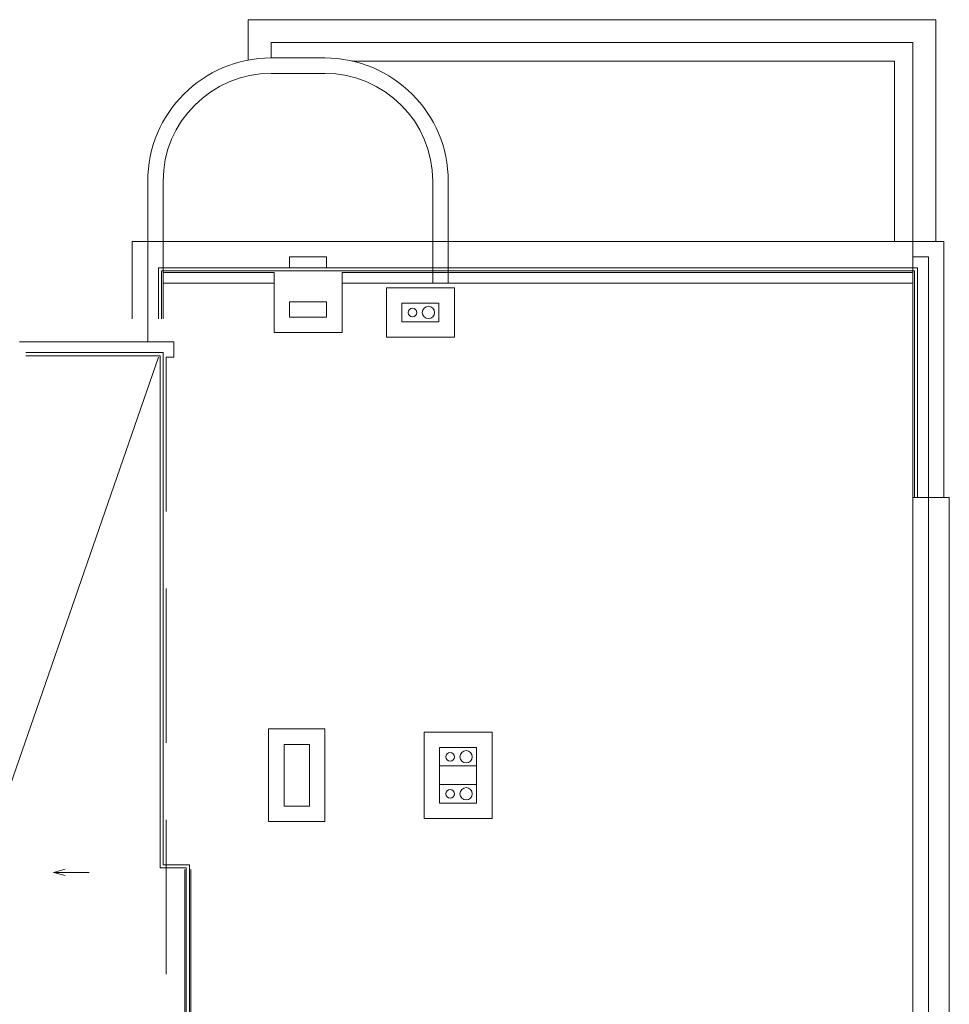
# Model space of a CAD drawing. Units: millimetres. Extents: x 355 to 10338, y 3147 to 10177.
# Drawn here: x 8832 to 10338, y 5067 to 6663 of the extents above; entities that cross this region are included whole.
import ezdxf

# ---------------------------------------------------------------- set-up
doc = ezdxf.new("R2010")
doc.units = ezdxf.units.MM
doc.header["$LTSCALE"] = 500
for name, pattern in [('DASHED', [0.75, 0.5, -0.25]), ('Dashed3', [35.111111, 16.666667, -18.444444]), ('LONG_DASHED', [15.875, 9.525, -6.35])]:
    doc.linetypes.add(name, pattern=pattern)
for name, color, linetype in [('komini', 7, 'Continuous'), ('lines', 7, 'Continuous'), ('naves', 7, 'Continuous'), ('wall-ext', 7, 'Continuous')]:
    doc.layers.add(name, color=color, linetype=linetype)

msp = doc.modelspace()

# ---------------------------------------------------------------- linework, layer by layer
at = {"layer": 'komini', "color": 7, "linetype": 'Continuous', "lineweight": 9}
for p, q in [((9511.5, 6203.2), (9451.5, 6203.2)), ((9451.5, 6203.2), (9451.5, 6173.2)), ((9511.5, 6203.2), (9451.5, 6203.2)), ((9451.5, 6203.2), (9451.5, 6173.2)), ((9511.5, 6173.2), (9511.5, 6203.2)), ((9511.5, 6173.2), (9511.5, 6203.2)), ((9451.5, 6173.2), (9511.5, 6173.2)), ((9451.5, 6173.2), (9511.5, 6173.2)), ((9512.5, 5453.2), (9512.5, 5483.2)), ((9512.5, 5483.2), (9572.5, 5483.2)), ((9572.5, 5483.2), (9512.5, 5483.2)), ((9512.5, 5483.2), (9512.5, 5453.2)), ((9572.5, 5483.2), (9572.5, 5453.2)), ((9572.5, 5453.2), (9572.5, 5483.2)), ((9572.5, 5453.2), (9512.5, 5453.2)), ((9512.5, 5453.2), (9572.5, 5453.2)), ((9572.5, 5423.2), (9512.5, 5423.2)), ((9512.5, 5423.2), (9512.5, 5393.2)), ((9572.5, 5423.2), (9512.5, 5423.2)), ((9512.5, 5423.2), (9512.5, 5393.2)), ((9572.5, 5393.2), (9572.5, 5423.2)), ((9572.5, 5393.2), (9572.5, 5423.2)), ((9512.5, 5393.2), (9572.5, 5393.2)), ((9512.5, 5393.2), (9572.5, 5393.2))]:
    msp.add_line(p, q, dxfattribs=at)
for centre, radius, start, end in [((9468.5, 6188.2), 7, 135, 315), ((9468.5, 6188.2), 7, 315, 135), ((9494.5, 6188.2), 10, 135, 315), ((9494.5, 6188.2), 10, 315, 135), ((9529.5, 5468.2), 7, 45, 225), ((9555.5, 5468.2), 10, 45, 225), ((9555.5, 5468.2), 10, 225, 45), ((9529.5, 5468.2), 7, 225, 45), ((9529.5, 5408.2), 7, 135, 315), ((9529.5, 5408.2), 7, 315, 135), ((9555.5, 5408.2), 10, 135, 315), ((9555.5, 5408.2), 10, 315, 135)]:
    msp.add_arc(centre, radius, start, end, dxfattribs=at)
at = {"layer": 'lines', "color": 7, "linetype": 'Continuous', "lineweight": 9}
for p, q in [((9202.5, 6597.3), (9202.5, 6662.7)), ((10316.5, 6662.7), (9202.5, 6662.7)), ((10316.5, 6303.2), (10316.5, 6662.7)), ((9239.5, 6600.7), (9239.5, 6625.7)), ((9326.5, 6600.7), (9239.5, 6600.7)), ((10249.5, 6595.7), (9370.9, 6595.7)), ((10249.5, 6303.2), (10249.5, 6595.7)), ((9326.5, 6575.7), (9239.5, 6575.7)), ((9039.5, 6303.2), (9039.5, 6400.7)), ((9064.5, 6303.2), (9064.5, 6400.7)), ((9501.5, 6303.2), (9501.5, 6400.7)), ((9526.5, 6303.2), (9526.5, 6400.7)), ((9014.5, 6303.2), (9014.5, 6177.7)), ((10329.5, 6303.2), (9014.5, 6303.2)), ((10329.5, 5888.2), (10329.5, 6303.2)), ((9269.5, 6278.2), (9329.5, 6278.2)), ((9269.5, 6260.7), (9269.5, 6278.2)), ((9329.5, 6278.2), (9329.5, 6260.7)), ((10304.5, 6278.2), (10279.5, 6278.2)), ((9057, 6177.7), (9057, 6260.7)), ((10287, 6260.7), (9057, 6260.7)), ((9062, 6177.7), (9062, 6255.7)), ((10282, 6255.7), (9062, 6255.7)), ((10282, 5888.2), (10282, 6255.7)), ((10287, 5888.2), (10287, 6260.7)), ((9064.5, 6177.7), (9064.5, 6253.2)), ((9244.5, 6253.2), (9064.5, 6253.2)), ((9244.5, 6155.7), (9244.5, 6253.2)), ((10279.5, 6253.2), (9354.5, 6253.2)), ((9354.5, 6253.2), (9354.5, 6155.7)), ((10279.5, 4250.7), (10279.5, 6253.2)), ((9269.5, 6180.7), (9269.5, 6205.7)), ((9269.5, 6205.7), (9329.5, 6205.7)), ((9329.5, 6205.7), (9329.5, 6180.7)), ((9329.5, 6180.7), (9269.5, 6180.7)), ((9354.5, 6155.7), (9244.5, 6155.7)), ((9057, 6115.7), (8764.3, 5271.4)), ((9064.5, 6123.2), (8842, 6123.2)), ((9059.5, 6118.2), (8842, 6118.2)), ((9059.5, 6118.2), (9059.5, 5288.2)), ((9064.5, 6123.2), (9064.5, 5293.2)), ((10279.5, 5888.2), (10338.5, 5888.2)), ((10338.5, 4598.2), (10338.5, 5888.2)), ((8886.8, 5280.8), (8905.5, 5285.8)), ((9059.5, 5288.2), (9102, 5288.2)), ((9064.5, 5293.2), (9107, 5293.2)), ((9099.5, 5285.7), (9099.5, 5015.7)), ((9102, 5288.2), (9102, 5013.2)), ((9107, 5293.2), (9107, 5008.2)), ((9109.5, 5285.7), (9109.5, 5015.7)), ((8944.6, 5280.8), (8886.8, 5280.8)), ((8886.8, 5280.8), (8905.5, 5275.8))]:
    msp.add_line(p, q, dxfattribs=at)
at = {"layer": 'lines', "color": 7, "linetype": 'Dashed3', "lineweight": 9}
for p, q in [((10279.5, 6625.7), (9239.5, 6625.7)), ((10279.5, 6303.2), (10279.5, 6625.7)), ((9039.5, 6140.7), (9039.5, 6303.2)), ((10304.5, 4208.2), (10304.5, 6278.2)), ((9244.5, 6235.7), (9064.5, 6235.7)), ((10279.5, 6235.7), (9354.5, 6235.7))]:
    msp.add_line(p, q, dxfattribs=at)
at = {"layer": 'lines', "color": 7, "linetype": 'LONG_DASHED', "lineweight": 9}
for p, q in [((9239.5, 6600.7), (9239.5, 6625.7)), ((9064.5, 6253.2), (9064.5, 6303.2)), ((9501.5, 6235.7), (9501.5, 6303.2)), ((9526.5, 6235.7), (9526.5, 6303.2)), ((10279.5, 6253.2), (10279.5, 6303.2)), ((9082, 6115.7), (9082, 6140.7))]:
    msp.add_line(p, q, dxfattribs=at)
at = {"layer": 'lines', "color": 7, "linetype": 'DASHED', "lineweight": 9}
for p, q in [((9082, 6140.7), (8291, 6140.7)), ((9069.5, 6115.7), (9082, 6115.7)), ((9069.5, 6115.7), (9069.5, 4185.7))]:
    msp.add_line(p, q, dxfattribs=at)
at = {"layer": 'naves', "color": 7, "linetype": 'Continuous', "lineweight": 9}
for centre, radius, start, end in [((9239.5, 6400.7), 200, 90, 180), ((9326.5, 6400.7), 200, 0, 90), ((9239.5, 6400.7), 175, 90, 180), ((9326.5, 6400.7), 175, 0, 90)]:
    msp.add_arc(centre, radius, start, end, dxfattribs=at)
at = {"layer": 'wall-ext', "color": 7, "linetype": 'Continuous', "lineweight": 9}
for p, q in [((9536.5, 6228.2), (9426.5, 6228.2)), ((9426.5, 6228.2), (9426.5, 6148.2)), ((9536.5, 6148.2), (9536.5, 6228.2)), ((9451.5, 6203.2), (9511.5, 6203.2)), ((9451.5, 6173.2), (9451.5, 6203.2)), ((9511.5, 6203.2), (9511.5, 6173.2)), ((9511.5, 6173.2), (9451.5, 6173.2)), ((9426.5, 6148.2), (9536.5, 6148.2)), ((9235.5, 5513.2), (9235.5, 5363.2)), ((9326.5, 5513.2), (9235.5, 5513.2)), ((9326.5, 5363.2), (9326.5, 5513.2)), ((9597.5, 5508.2), (9487.5, 5508.2)), ((9487.5, 5508.2), (9487.5, 5368.2)), ((9597.5, 5368.2), (9597.5, 5508.2)), ((9260.5, 5388.2), (9260.5, 5488.2)), ((9260.5, 5488.2), (9301.5, 5488.2)), ((9301.5, 5488.2), (9301.5, 5388.2)), ((9512.5, 5483.2), (9572.5, 5483.2)), ((9512.5, 5393.2), (9512.5, 5483.2)), ((9572.5, 5483.2), (9572.5, 5393.2)), ((9301.5, 5388.2), (9260.5, 5388.2)), ((9572.5, 5393.2), (9512.5, 5393.2)), ((9235.5, 5363.2), (9326.5, 5363.2)), ((9487.5, 5368.2), (9597.5, 5368.2))]:
    msp.add_line(p, q, dxfattribs=at)

doc.saveas('drawing.dxf')
